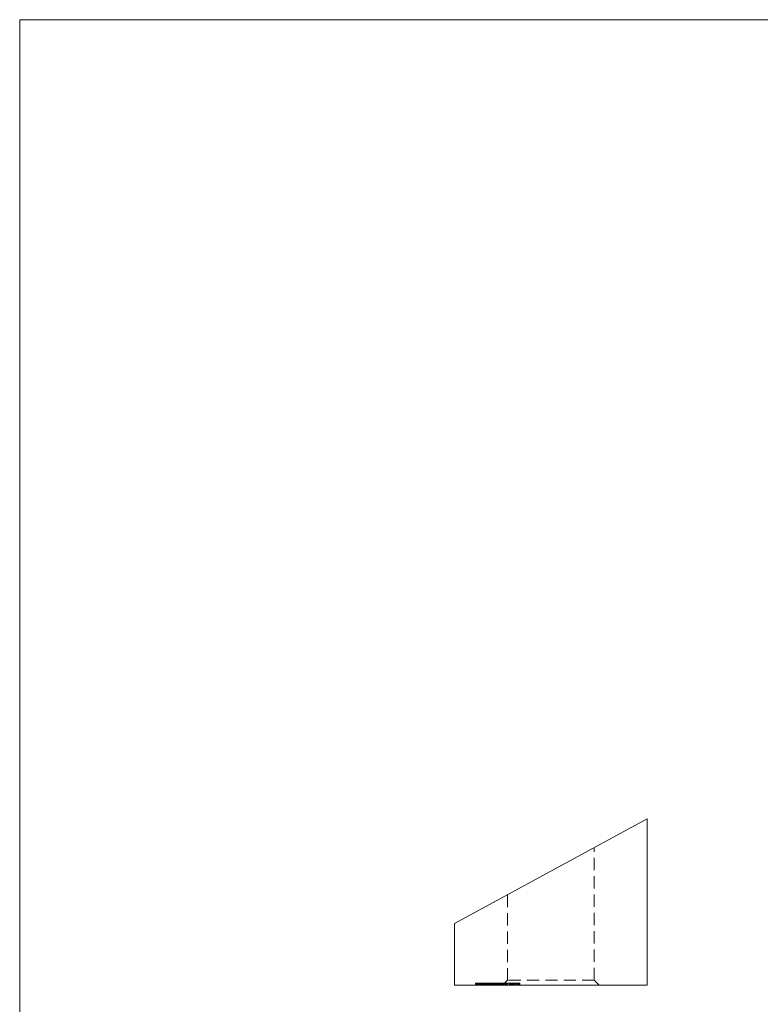
# Model space of a CAD drawing. Units: millimetres. Extents: x 2 to 146, y 2 to 102.
# Drawn here: x 2 to 41, y 51 to 102 of the extents above; entities that cross this region are included whole.
import ezdxf

# ---------------------------------------------------------------- set-up
doc = ezdxf.new("R2010")
doc.units = ezdxf.units.MM
doc.header["$LTSCALE"] = 0.5
doc.linetypes.add('HIDDEN', pattern=[1.905, 1.27, -0.635])

msp = doc.modelspace()

# ---------------------------------------------------------------- linework, layer by layer
at = {"color": 7, "linetype": 'Continuous', "lineweight": 0}
for p, q in [((146, 102.5), (2.5, 102.5)), ((2.5, 102.5), (2.5, 2.5))]:
    msp.add_line(p, q, dxfattribs=at)
at = {"color": 7, "linetype": 'Continuous', "lineweight": 15}
for p, q in [((35.053, 61.04), (25.053, 55.612)), ((35.053, 52.426), (35.053, 61.04)), ((25.053, 55.612), (25.053, 52.426)), ((25.053, 52.426), (35.053, 52.426))]:
    msp.add_line(p, q, dxfattribs=at)
at = {"color": 7, "linetype": 'HIDDEN', "lineweight": 0}
for p, q in [((32.303, 52.676), (32.303, 59.547)), ((27.803, 57.104), (27.803, 52.676)), ((27.803, 52.676), (27.553, 52.426)), ((32.303, 52.676), (27.803, 52.676)), ((32.553, 52.426), (32.303, 52.676)), ((26.138, 52.526), (26.146, 52.526)), ((26.138, 52.526), (26.138, 52.426)), ((26.146, 52.526), (26.186, 52.526)), ((26.146, 52.526), (26.146, 52.426)), ((26.187, 52.526), (26.187, 52.426)), ((26.191, 52.526), (26.191, 52.426)), ((26.193, 52.526), (26.193, 52.426)), ((26.194, 52.526), (26.194, 52.426)), ((26.241, 52.526), (26.241, 52.426)), ((26.243, 52.526), (26.243, 52.426)), ((26.282, 52.526), (26.282, 52.426)), ((26.283, 52.526), (26.283, 52.426)), ((26.303, 52.526), (26.303, 52.426)), ((26.309, 52.526), (26.309, 52.426)), ((26.31, 52.526), (26.31, 52.426)), ((26.315, 52.526), (26.315, 52.426)), ((26.329, 52.526), (26.329, 52.426)), ((26.33, 52.526), (26.33, 52.426)), ((26.354, 52.526), (26.354, 52.426)), ((26.359, 52.526), (26.359, 52.426)), ((26.36, 52.526), (26.36, 52.426)), ((26.365, 52.526), (26.365, 52.426)), ((26.378, 52.526), (26.378, 52.426)), ((26.396, 52.526), (26.396, 52.426)), ((26.408, 52.526), (26.408, 52.426)), ((26.41, 52.526), (26.41, 52.426)), ((26.412, 52.526), (26.412, 52.426)), ((26.422, 52.526), (26.422, 52.426)), ((26.431, 52.526), (26.431, 52.426)), ((26.441, 52.526), (26.441, 52.426)), ((26.448, 52.526), (26.448, 52.426)), ((26.464, 52.526), (26.464, 52.426)), ((26.465, 52.526), (26.465, 52.426)), ((26.469, 52.526), (26.469, 52.426)), ((26.476, 52.526), (26.476, 52.426)), ((26.478, 52.526), (26.478, 52.426)), ((26.484, 52.526), (26.484, 52.426)), ((26.485, 52.526), (26.485, 52.426)), ((26.492, 52.526), (26.492, 52.426)), ((26.494, 52.526), (26.494, 52.426)), ((26.501, 52.526), (26.501, 52.426)), ((26.519, 52.526), (26.519, 52.426)), ((26.52, 52.526), (26.52, 52.426)), ((26.524, 52.526), (26.524, 52.426)), ((26.528, 52.526), (26.528, 52.426)), ((26.53, 52.526), (26.53, 52.426)), ((26.536, 52.526), (26.536, 52.426)), ((26.543, 52.526), (26.543, 52.426)), ((26.545, 52.526), (26.545, 52.426)), ((26.55, 52.526), (26.55, 52.426)), ((26.554, 52.526), (26.554, 52.426)), ((26.561, 52.526), (26.561, 52.426)), ((26.574, 52.526), (26.574, 52.426)), ((26.586, 52.526), (26.586, 52.426)), ((26.617, 52.526), (26.617, 52.426)), ((26.621, 52.526), (26.621, 52.426)), ((26.631, 52.526), (26.631, 52.426)), ((26.65, 52.526), (26.65, 52.426)), ((26.66, 52.526), (26.66, 52.426)), ((26.663, 52.526), (26.663, 52.426)), ((26.668, 52.526), (26.668, 52.426)), ((26.669, 52.526), (26.669, 52.426)), ((26.672, 52.526), (26.672, 52.426)), ((26.675, 52.526), (26.675, 52.426)), ((26.682, 52.526), (26.682, 52.426)), ((26.683, 52.526), (26.738, 52.526)), ((26.683, 52.526), (26.683, 52.426)), ((26.69, 52.526), (26.69, 52.426)), ((26.692, 52.426), (26.692, 52.526)), ((26.695, 52.526), (26.695, 52.426)), ((26.7, 52.526), (26.7, 52.426)), ((26.711, 52.526), (26.711, 52.426)), ((26.719, 52.526), (26.719, 52.426)), ((26.731, 52.526), (26.731, 52.426)), ((26.735, 52.526), (26.735, 52.426)), ((26.736, 52.526), (26.736, 52.426)), ((26.738, 52.526), (26.738, 52.426)), ((26.738, 52.526), (26.947, 52.526)), ((26.739, 52.526), (26.739, 52.426)), ((26.739, 52.426), (26.739, 52.526)), ((26.754, 52.526), (26.754, 52.426)), ((26.755, 52.526), (26.755, 52.426)), ((26.787, 52.526), (26.787, 52.426)), ((26.788, 52.526), (26.788, 52.426)), ((26.789, 52.526), (26.789, 52.426)), ((26.792, 52.526), (26.792, 52.426)), ((26.793, 52.526), (26.793, 52.426)), ((26.793, 52.526), (26.793, 52.426)), ((26.798, 52.426), (26.798, 52.526)), ((26.8, 52.526), (26.8, 52.426)), ((26.802, 52.526), (26.802, 52.426)), ((26.806, 52.526), (26.806, 52.426)), ((26.812, 52.526), (26.812, 52.426)), ((26.836, 52.526), (26.836, 52.426)), ((26.838, 52.526), (26.838, 52.426)), ((26.844, 52.526), (26.844, 52.426)), ((26.846, 52.426), (26.846, 52.526)), ((26.855, 52.526), (26.855, 52.426)), ((26.871, 52.526), (26.871, 52.426)), ((26.876, 52.526), (26.876, 52.426)), ((26.878, 52.526), (26.878, 52.426)), ((26.889, 52.426), (26.889, 52.526)), ((26.897, 52.526), (26.897, 52.426)), ((26.906, 52.526), (26.906, 52.426)), ((26.911, 52.526), (26.911, 52.426)), ((26.922, 52.526), (26.922, 52.426)), ((26.929, 52.526), (26.929, 52.426)), ((26.937, 52.426), (26.937, 52.526)), ((26.943, 52.526), (26.943, 52.426)), ((26.943, 52.526), (26.943, 52.426)), ((26.947, 52.526), (27.089, 52.526)), ((26.947, 52.526), (26.947, 52.426)), ((26.952, 52.426), (26.952, 52.526)), ((26.959, 52.526), (26.959, 52.426)), ((26.976, 52.526), (26.976, 52.426)), ((26.985, 52.526), (26.985, 52.426)), ((27, 52.426), (27, 52.526)), ((27.002, 52.526), (27.002, 52.426)), ((27.003, 52.526), (27.003, 52.426)), ((27.011, 52.526), (27.011, 52.426)), ((27.024, 52.526), (27.024, 52.426)), ((27.025, 52.526), (27.025, 52.426)), ((27.033, 52.526), (27.033, 52.426)), ((27.036, 52.526), (27.036, 52.426)), ((27.037, 52.526), (27.037, 52.426)), ((27.052, 52.526), (27.052, 52.426)), ((27.089, 52.526), (27.089, 52.426)), ((27.089, 52.526), (27.128, 52.526)), ((27.107, 52.526), (27.107, 52.426)), ((27.12, 52.526), (27.12, 52.426)), ((27.128, 52.526), (27.128, 52.426)), ((27.13, 52.526), (27.137, 52.526)), ((27.137, 52.526), (27.137, 52.426)), ((27.158, 52.526), (27.158, 52.426)), ((27.167, 52.526), (27.167, 52.426)), ((27.167, 52.526), (27.167, 52.426)), ((27.168, 52.526), (27.168, 52.426)), ((27.186, 52.526), (27.186, 52.426)), ((27.193, 52.526), (27.193, 52.426)), ((27.194, 52.526), (27.194, 52.426)), ((27.195, 52.526), (27.195, 52.426)), ((27.2, 52.526), (27.2, 52.426)), ((27.227, 52.526), (27.227, 52.426)), ((27.236, 52.526), (27.236, 52.426)), ((27.243, 52.526), (27.243, 52.426)), ((27.246, 52.526), (27.246, 52.426)), ((27.276, 52.526), (27.276, 52.426)), ((27.291, 52.526), (27.291, 52.426)), ((27.293, 52.526), (27.293, 52.426)), ((27.297, 52.526), (27.297, 52.426)), ((27.308, 52.526), (27.308, 52.426)), ((27.329, 52.526), (27.329, 52.426)), ((27.334, 52.526), (27.334, 52.426)), ((27.338, 52.526), (27.338, 52.426)), ((27.36, 52.526), (27.36, 52.426)), ((27.367, 52.526), (27.367, 52.426)), ((27.368, 52.526), (27.368, 52.426)), ((27.373, 52.526), (27.373, 52.426)), ((27.386, 52.526), (27.386, 52.426)), ((27.393, 52.426), (27.393, 52.526)), ((27.397, 52.526), (27.397, 52.426)), ((27.403, 52.526), (27.403, 52.426)), ((27.403, 52.526), (27.403, 52.426)), ((27.405, 52.526), (27.405, 52.426)), ((27.436, 52.526), (27.436, 52.426)), ((27.446, 52.426), (27.446, 52.526)), ((27.495, 52.526), (27.495, 52.426)), ((27.51, 52.526), (27.51, 52.426)), ((27.527, 52.526), (27.527, 52.426)), ((27.547, 52.526), (27.547, 52.426)), ((27.548, 52.426), (27.548, 52.526)), ((27.582, 52.526), (27.582, 52.426)), ((27.587, 52.526), (27.587, 52.426)), ((27.597, 52.426), (27.597, 52.526)), ((27.617, 52.526), (27.617, 52.426)), ((27.638, 52.526), (27.638, 52.426)), ((27.648, 52.526), (27.648, 52.426)), ((27.648, 52.526), (27.648, 52.426)), ((27.677, 52.526), (27.659, 52.526)), ((27.663, 52.526), (27.663, 52.426)), ((27.674, 52.526), (27.674, 52.426)), ((27.677, 52.526), (27.677, 52.426)), ((27.68, 52.526), (27.68, 52.426)), ((27.68, 52.526), (27.68, 52.426)), ((27.68, 52.426), (27.68, 52.526)), ((27.717, 52.526), (27.717, 52.426)), ((27.72, 52.526), (27.72, 52.426)), ((27.722, 52.526), (27.722, 52.426)), ((27.728, 52.426), (27.728, 52.526)), ((27.735, 52.526), (27.735, 52.426)), ((27.738, 52.526), (27.738, 52.426)), ((27.754, 52.526), (27.754, 52.426)), ((27.773, 52.526), (27.773, 52.426)), ((27.781, 52.526), (27.781, 52.426)), ((27.783, 52.526), (27.783, 52.426)), ((27.801, 52.526), (27.801, 52.426)), ((27.884, 52.526), (27.884, 52.426)), ((27.922, 52.526), (27.922, 52.426)), ((27.922, 52.526), (27.922, 52.426)), ((27.942, 52.526), (27.942, 52.426)), ((27.956, 52.526), (27.956, 52.426)), ((27.96, 52.526), (27.96, 52.426)), ((27.968, 52.526), (27.968, 52.426)), ((27.984, 52.526), (27.969, 52.526)), ((27.969, 52.526), (27.969, 52.426)), ((27.976, 52.526), (27.976, 52.426)), ((27.984, 52.526), (27.984, 52.426)), ((27.988, 52.526), (27.988, 52.426)), ((27.995, 52.526), (28, 52.526)), ((27.998, 52.426), (27.998, 52.526)), ((27.999, 52.526), (27.999, 52.426)), ((28, 52.526), (28, 52.426)), ((28.033, 52.426), (28.033, 52.526)), ((28.038, 52.526), (28.038, 52.426)), ((28.046, 52.426), (28.046, 52.526)), ((28.051, 52.526), (28.051, 52.426)), ((28.077, 52.526), (28.093, 52.526)), ((28.077, 52.526), (28.077, 52.426)), ((28.081, 52.426), (28.081, 52.526)), ((28.093, 52.526), (28.132, 52.526)), ((28.093, 52.526), (28.093, 52.426)), ((28.132, 52.526), (28.141, 52.526)), ((28.132, 52.526), (28.132, 52.426)), ((28.141, 52.526), (28.329, 52.526)), ((28.141, 52.526), (28.141, 52.426)), ((28.15, 52.526), (28.15, 52.426)), ((28.15, 52.526), (28.15, 52.426)), ((28.169, 52.526), (28.169, 52.426)), ((28.171, 52.526), (28.171, 52.426)), ((28.233, 52.526), (28.233, 52.426)), ((28.259, 52.526), (28.259, 52.426)), ((28.284, 52.526), (28.284, 52.426)), ((28.31, 52.526), (28.31, 52.426)), ((28.329, 52.526), (28.384, 52.526)), ((28.329, 52.526), (28.329, 52.426)), ((28.355, 52.526), (28.355, 52.426)), ((28.373, 52.526), (28.373, 52.426)), ((28.384, 52.526), (28.41, 52.526)), ((28.384, 52.526), (28.384, 52.426)), ((28.39, 52.526), (28.39, 52.426)), ((28.41, 52.526), (28.41, 52.426)), ((28.41, 52.526), (28.418, 52.526)), ((28.418, 52.526), (28.418, 52.426)), ((28.418, 52.526), (28.435, 52.526)), ((28.435, 52.526), (28.435, 52.426))]:
    msp.add_line(p, q, dxfattribs=at)
for points, knots in [([(26.194, 52.526), (26.198, 52.526), (26.206, 52.526), (26.235, 52.526), (26.265, 52.526), (26.286, 52.526), (26.292, 52.526)], [0, 0, 0, 0, 0.291747, 0.583457, 0.875193, 1, 1, 1, 1]), ([(26.31, 52.526), (26.316, 52.526), (26.328, 52.526), (26.361, 52.526), (26.402, 52.526), (26.436, 52.526), (26.455, 52.526), (26.459, 52.526)], [0, 0, 0, 0, 0.234913, 0.469792, 0.704751, 0.940024, 1, 1, 1, 1]), ([(26.471, 52.526), (26.47, 52.526), (26.469, 52.526), (26.478, 52.526), (26.484, 52.526)], [0, 0, 0, 0, 0.305923, 1, 1, 1, 1]), ([(26.484, 52.526), (26.491, 52.526), (26.507, 52.526), (26.543, 52.526), (26.586, 52.526), (26.633, 52.526), (26.663, 52.526), (26.678, 52.526)], [0, 0, 0, 0, 0.201121, 0.40223, 0.60337, 0.804769, 1, 1, 1, 1]), ([(27.168, 52.526), (27.166, 52.526), (27.161, 52.526), (27.154, 52.526), (27.148, 52.526), (27.142, 52.526), (27.136, 52.526), (27.13, 52.526), (27.125, 52.526), (27.122, 52.526), (27.12, 52.526)], [0, 0, 0, 0, 0.102135, 0.210211, 0.323914, 0.445239, 0.572894, 0.707136, 0.850203, 1, 1, 1, 1]), ([(27.137, 52.526), (27.155, 52.526), (27.182, 52.526), (27.221, 52.526), (27.235, 52.526)], [0, 0, 0, 0, 0.6372069, 1, 1, 1, 1]), ([(27.247, 52.526), (27.247, 52.526), (27.248, 52.526), (27.263, 52.526), (27.283, 52.526), (27.293, 52.526)], [0, 0, 0, 0, 0.255481, 0.627736, 1, 1, 1, 1]), ([(27.293, 52.526), (27.296, 52.526), (27.302, 52.526), (27.312, 52.526), (27.322, 52.526), (27.333, 52.526), (27.344, 52.526), (27.355, 52.526), (27.367, 52.526), (27.379, 52.526), (27.392, 52.526), (27.405, 52.526), (27.418, 52.526), (27.432, 52.526), (27.446, 52.526), (27.46, 52.526), (27.474, 52.526), (27.489, 52.526), (27.503, 52.526), (27.519, 52.526), (27.534, 52.526), (27.55, 52.526), (27.566, 52.526), (27.583, 52.526), (27.6, 52.526), (27.611, 52.526), (27.617, 52.526)], [0, 0, 0, 0, 0.033917, 0.067411, 0.100316, 0.133114, 0.165781, 0.198626, 0.232044, 0.26577, 0.300225, 0.335037, 0.370727, 0.407199, 0.444673, 0.483619, 0.524202, 0.566199, 0.610341, 0.657071, 0.706439, 0.758986, 0.814441, 0.872905, 0.934661, 1, 1, 1, 1]), ([(27.588, 52.526), (27.588, 52.526), (27.586, 52.526), (27.594, 52.526), (27.614, 52.526), (27.636, 52.526), (27.648, 52.526)], [0, 0, 0, 0, 0.037323, 0.358237, 0.679079, 1, 1, 1, 1]), ([(27.648, 52.526), (27.651, 52.526), (27.658, 52.526), (27.669, 52.526), (27.679, 52.526), (27.691, 52.526), (27.702, 52.526), (27.714, 52.526), (27.726, 52.526), (27.739, 52.526), (27.751, 52.526), (27.764, 52.526), (27.777, 52.526), (27.791, 52.526), (27.804, 52.526), (27.817, 52.526), (27.831, 52.526), (27.845, 52.526), (27.858, 52.526), (27.872, 52.526), (27.887, 52.526), (27.901, 52.526), (27.915, 52.526), (27.93, 52.526), (27.945, 52.526), (27.955, 52.526), (27.96, 52.526)], [0, 0, 0, 0, 0.03412, 0.067301, 0.100373, 0.132896, 0.16571, 0.198666, 0.231747, 0.265668, 0.300063, 0.335174, 0.37061, 0.407178, 0.444796, 0.483918, 0.524179, 0.566247, 0.610303, 0.656918, 0.706429, 0.758777, 0.814311, 0.872927, 0.934734, 1, 1, 1, 1]), ([(27.96, 52.526), (27.978, 52.526), (28.014, 52.526), (28.043, 52.526), (28.045, 52.526), (28.045, 52.526)], [0, 0, 0, 0, 0.4168413, 0.8321901, 1, 1, 1, 1]), ([(28, 52.526), (28.016, 52.526), (28.046, 52.526), (28.074, 52.526), (28.084, 52.526), (28.081, 52.526), (28.081, 52.526)], [0, 0, 0, 0, 0.330337, 0.660016, 0.989803, 1, 1, 1, 1])]:
    msp.add_open_spline(points, degree=3, knots=knots, dxfattribs=at)

doc.saveas('drawing.dxf')
